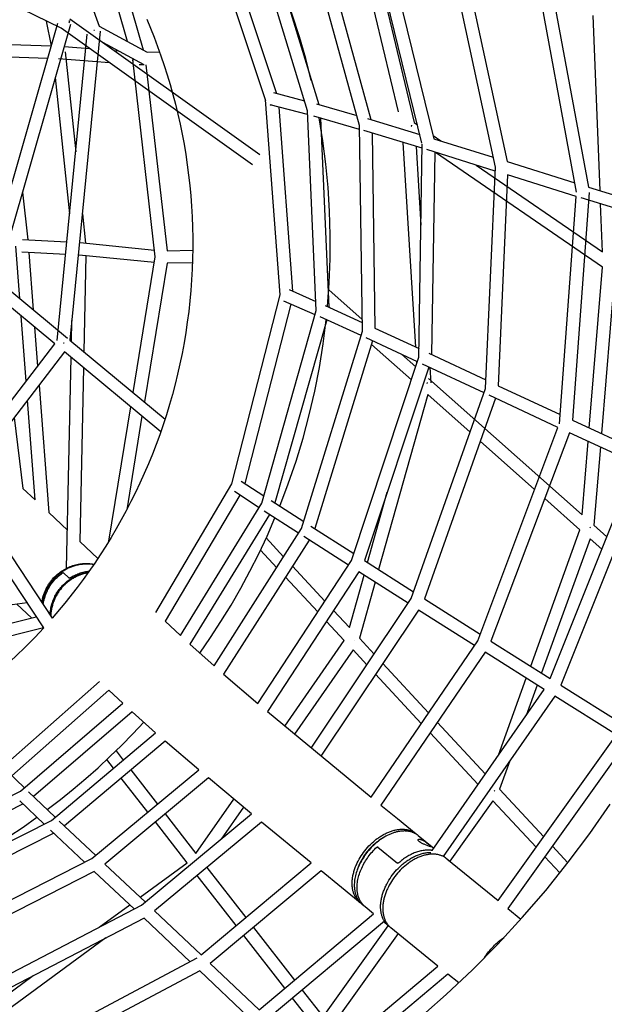
# Model space of a CAD drawing. Units: inches. Extents: x -398 to 785, y -364 to 370.
# Drawn here: x 84 to 121, y -66 to -4 of the extents above; entities that cross this region are included whole.
import ezdxf

# ---------------------------------------------------------------- set-up
doc = ezdxf.new("R2010")
doc.units = ezdxf.units.IN
doc.header["$MEASUREMENT"] = 0
doc.layers.add('Make2D$Visible$Curves', color=7, linetype='Continuous', true_color=0x000000)

msp = doc.modelspace()

# ---------------------------------------------------------------- linework, layer by layer
at = {"layer": 'Make2D$Visible$Curves', "lineweight": -3}
for points in [[(82.4229, 12.8966), (88.8809, -4.8813)], [(90.6675, -5.8449), (87.6821, 4.5877)], [(107.6591, -10.2449), (104.2935, 3.8127)], [(105.2166, 3.337), (108.6277, -10.9105)], [(99.3333, -9.5476), (95.3977, 2.2331)], [(96.3366, 1.9066), (100.0123, -9.0963)], [(101.9427, -10.1793), (98.2449, 1.939)], [(99.1686, 1.6084), (102.6475, -9.7925)], [(105.2074, -11.1018), (101.7391, 1.4925)], [(102.6517, 1.1428), (105.9219, -10.7322)], [(109.1189, -12.2029), (105.9124, 0.8637)], [(106.8121, 0.4995), (109.8613, -11.9263)], [(113.7231, -13.7036), (110.7582, 0.0602)], [(111.5208, 0.2571), (114.4548, -13.3634)], [(86.5127, -5.0123), (76.7113, -0.2246)], [(89.8226, -0.0319), (91.6354, -6.3669)], [(118.8096, -15.285), (116.1418, -0.8514)], [(117.0114, -1.2265), (119.5492, -14.9569)], [(102.1846, -8.2755), (101.8346, -6.8974), (101.4434, -5.5403), (101.0123, -4.206), (100.5431, -2.896)], [(120.282, -15.1811), (119.8587, -4.208)], [(78.6754, -31.2498), (86.3007, -4.6892)], [(87.093, -4.7816), (79.3077, -31.8992)], [(85.8906, -6.1176), (85.5831, -4.5582)], [(91.8663, -4.4306), (92.3328, -5.5728), (92.7633, -6.7412), (92.9645, -7.3348), (93.156, -7.9344), (93.3376, -8.5396), (93.5091, -9.1504), (93.6703, -9.7664), (93.821, -10.3874), (93.961, -11.0132), (94.0902, -11.6435), (94.2083, -12.278), (94.3153, -12.9164), (94.4109, -13.5585), (94.495, -14.2039), (94.5675, -14.8523), (94.6282, -15.5034), (94.6771, -16.157), (94.7141, -16.8126), (94.739, -17.4701), (94.7518, -18.1289), (94.7524, -18.7889), (94.7408, -19.4496), (94.7169, -20.1107), (94.6808, -20.7719), (94.6323, -21.4329), (94.5715, -22.0933), (94.4985, -22.7527), (94.4131, -23.4108), (94.3156, -24.0673), (94.2058, -24.7219), (94.0839, -25.3741), (93.95, -26.0237), (93.8041, -26.6702), (93.6464, -27.3135), (93.4769, -27.9532), (93.2957, -28.5889), (93.1031, -29.2204), (92.8992, -29.8472), (92.684, -30.4692), (92.4579, -31.0861), (92.2209, -31.6975), (91.9732, -32.3031), (91.7151, -32.9027), (91.4467, -33.4961), (91.1682, -34.083), (90.88, -34.663), (90.5821, -35.2361), (90.2749, -35.802), (89.9586, -36.3604), (89.6335, -36.9112), (89.2997, -37.4541), (88.9575, -37.989), (88.6073, -38.5157), (88.2492, -39.0341), (87.8836, -39.5439), (87.5107, -40.0451), (86.7442, -41.021), (85.9519, -41.9609)], [(87.0186, -4.5595), (87.0179, -4.567), (87.017, -4.5745), (87.016, -4.582), (87.0148, -4.5895), (87.0135, -4.597), (87.0121, -4.6046), (87.0089, -4.6195), (87.0051, -4.6344), (87.0009, -4.6491), (86.9963, -4.6636), (86.9913, -4.6779)], [(87.0199, -4.5238), (87.0199, -4.5326), (87.0197, -4.5415), (87.0192, -4.5505), (87.0186, -4.5595)], [(87.0186, -4.5595), (87.0231, -4.5578)], [(87.0231, -4.5578), (87.0226, -4.5493), (87.0219, -4.5408), (87.021, -4.5323), (87.0199, -4.5238)], [(87.0412, -4.4226), (98.9482, -12.919)], [(88.8809, -4.8813), (91.8919, -6.5053)], [(86.2646, -24.5693), (88.1451, -5.3786)], [(98.4911, -13.5596), (86.5127, -5.0123)], [(88.9539, -5.1949), (87.0572, -24.5499)], [(88.5943, -5.1597), (88.5622, -5.1565)], [(88.5957, -5.1571), (88.5943, -5.1597)], [(88.5943, -5.1597), (88.5957, -5.1571)], [(88.6041, -5.1413), (88.5957, -5.1571)], [(88.5957, -5.1571), (88.6041, -5.1413)], [(82.6924, -6.0151), (85.8901, -6.1153)], [(86.6995, -6.152), (86.7002, -6.1551)], [(86.7002, -6.1551), (88.2894, -6.2801)], [(91.7071, -7.2997), (89.1113, -5.8997)], [(86.7632, -6.4828), (87.4232, -12.7457)], [(89.812, -6.3998), (90.077, -6.4206)], [(91.8919, -6.5053), (92.6697, -6.4762)], [(85.6672, -6.8957), (82.6779, -6.802)], [(89.5327, -7.1672), (86.341, -6.9163)], [(92.4079, -19.3332), (90.9929, -6.9627)], [(91.0464, -7.0131), (91.0446, -7.0037), (91.043, -6.9943), (91.0417, -6.985), (91.0405, -6.9757), (91.0396, -6.9664), (91.0388, -6.9572), (91.0383, -6.948), (91.0379, -6.9388)], [(91.0504, -6.9455), (91.0509, -6.952)], [(91.1296, -6.9883), (91.1296, -6.9883)], [(91.7071, -7.2997), (91.3985, -7.3112)], [(91.5846, -7.2337), (91.5846, -7.2337)], [(91.8231, -7.2954), (93.1554, -18.9427)], [(87.0419, -16.6369), (86.1417, -8.095)], [(99.8064, -9.0423), (101.7515, -9.5526)], [(100.2329, -21.7037), (99.3178, -9.5012)], [(99.6123, -9.805), (99.623, -9.8074), (99.6338, -9.8095), (99.6447, -9.8113), (99.6556, -9.8127), (99.6666, -9.8138), (99.6776, -9.8145), (99.6886, -9.8149), (99.6997, -9.8149)], [(101.9534, -10.4191), (99.6132, -9.8053)], [(102.5081, -9.7527), (105.0348, -10.475)], [(100.1402, -9.9435), (101.0049, -21.4736)], [(102.4976, -22.6895), (101.9427, -10.1793)], [(105.2108, -11.3439), (102.3363, -10.5221)], [(103.2022, -22.4435), (103.3105, -20.9493), (103.3682, -19.4547), (103.3755, -17.9622), (103.3326, -16.4744), (103.2403, -14.9937), (103.099, -13.5226), (102.9097, -12.0634), (102.6734, -10.6185)], [(102.751, -10.6406), (103.2759, -22.4771)], [(105.3874, -23.9919), (105.2074, -11.1018)], [(105.7141, -10.6693), (108.9854, -11.6591)], [(108.4504, -11.1521), (108.4597, -11.1352), (108.4686, -11.1181), (108.4772, -11.1007), (108.4853, -11.0833)], [(108.6277, -10.9105), (108.837, -11.0543)], [(109.1339, -12.5263), (105.4862, -11.4226)], [(106.0011, -11.5784), (106.1718, -23.7956)], [(108.7438, -24.9885), (107.9491, -12.1678)], [(108.9291, -25.6236), (109.1378, -12.2801)], [(109.8117, -11.7242), (110.3102, -12.0667)], [(109.8613, -11.9263), (113.5916, -13.0932)], [(108.7526, -12.4109), (109.0586, -17.3464)], [(113.7119, -13.9555), (109.4163, -12.6117)], [(109.9173, -12.7684), (109.7191, -25.4419)], [(120.4426, -19.9846), (109.9621, -12.7824)], [(114.4548, -13.3634), (118.7001, -14.6926)], [(112.5129, -13.5804), (120.4302, -19.0212)], [(113.1075, -27.5709), (113.7231, -13.7036)], [(114.4889, -14.1987), (113.9028, -27.4016)], [(118.7904, -15.5456), (114.4889, -14.1987)], [(84.0767, -15.2878), (84.412, -18.2633)], [(119.5982, -15.2921), (118.551, -29.5678)], [(119.5492, -14.9569), (124.7301, -16.5423)], [(117.7461, -29.7826), (118.7904, -15.5456)], [(124.414, -17.2686), (119.0906, -15.6396)], [(120.4302, -19.0212), (120.3142, -16.014)], [(77.2934, -16.4525), (86.8964, -24.4165)], [(87.8329, -16.634), (88.0257, -18.4635)], [(84.0784, -18.2463), (86.8702, -18.3882)], [(87.657, -18.4296), (87.6659, -18.4294), (87.6748, -18.4294)], [(87.7075, -18.4313), (92.3586, -18.9021)], [(83.9156, -21.9444), (83.6661, -18.6692)], [(86.7934, -19.1724), (84.0492, -19.0328)], [(84.4847, -19.055), (84.7581, -22.6431)], [(93.1554, -18.9427), (94.7512, -18.913)], [(87.5809, -19.2056), (87.5867, -19.2071), (87.5924, -19.2085)], [(87.5924, -19.2085), (87.5809, -19.2058)], [(92.3492, -19.6922), (87.6381, -19.2153)], [(88.0522, -19.2572), (87.9238, -25.2683)], [(91.0169, -27.8326), (92.4079, -19.3332)], [(93.1405, -19.7301), (91.719, -28.4147)], [(94.7332, -19.7005), (93.1405, -19.7301)], [(119.6074, -30.0529), (120.4426, -19.9846)], [(121.1897, -20.4981), (120.3681, -30.4022)], [(100.7888, -21.3784), (102.4723, -22.12)], [(103.2835, -21.3946), (105.3771, -23.2537)], [(86.1026, -24.7807), (82.2651, -21.5981)], [(97.2078, -33.555), (100.2329, -21.7037)], [(102.4218, -22.9577), (100.4716, -22.0987)], [(100.8966, -22.2859), (98.0263, -33.5304)], [(99.0853, -34.7613), (102.4976, -22.6895)], [(103.0564, -22.3773), (105.3796, -23.4334)], [(103.3606, -22.5156), (103.2742, -22.4389)], [(84.3099, -27.1209), (83.9987, -23.0358)], [(87.1504, -24.6271), (87.1784, -23.3132)], [(103.1476, -23.2832), (99.9069, -34.7481)], [(100.2115, -34.9445), (100.7437, -33.5454), (101.2298, -32.1244), (101.6687, -30.6837), (102.0592, -29.2257), (102.4003, -27.7529), (102.6912, -26.2677), (102.9314, -24.7729), (103.1203, -23.2708)], [(105.3037, -24.2634), (102.7328, -23.0947)], [(84.8412, -23.7345), (85.0278, -26.1838)], [(101.573, -36.3561), (105.3874, -23.9919)], [(106.1718, -23.7956), (108.9377, -25.0784)], [(87.0572, -24.5499), (93.0168, -29.4906)], [(106.0249, -24.595), (102.3975, -36.3531)], [(108.8374, -25.8995), (105.6175, -24.4061)], [(79.9289, -32.8399), (86.1026, -24.7807)], [(86.7089, -25.2834), (80.3879, -33.5349)], [(86.6452, -24.7194), (86.6762, -24.7225)], [(86.6657, -24.7351), (86.6452, -24.7194)], [(86.6782, -24.72), (86.6657, -24.7351)], [(92.7475, -30.2897), (86.7089, -25.2834)], [(108.4578, -27.0419), (105.9556, -24.8199)], [(86.847, -38.8324), (87.1289, -25.6316)], [(104.6983, -38.3535), (108.9291, -25.6236)], [(107.8308, -25.4326), (108.7279, -26.2292)], [(108.8061, -25.9939), (108.7991, -25.8817)], [(109.5556, -25.3653), (113.1311, -27.0405)], [(87.9024, -26.2728), (87.6699, -37.1606)], [(109.5555, -26.2344), (105.5256, -38.3594)], [(113.0079, -27.8519), (109.1561, -26.0472)], [(109.6111, -26.2604), (109.6706, -27.2195)], [(109.5391, -26.9496), (119.1564, -35.4898)], [(85.1174, -27.3609), (85.7258, -35.3474)], [(108.4418, -40.7365), (113.1075, -27.5709)], [(109.4369, -27.2528), (109.4415, -27.2467)], [(109.4415, -27.2467), (109.457, -27.225), (109.4719, -27.2029)], [(113.9028, -27.4016), (117.7878, -29.2136)], [(84.8762, -34.5549), (84.3996, -28.298)], [(109.4866, -27.9554), (106.4051, -38.9209)], [(113.7243, -28.1867), (109.2719, -40.7501)], [(112.1371, -30.3091), (109.4866, -27.9554)], [(117.6419, -30.0139), (113.3317, -28.0036)], [(89.4932, -37.142), (90.8695, -28.7327)], [(83.5563, -29.3988), (84.1098, -33.8401)], [(91.5717, -29.3149), (90.6117, -35.1803)], [(118.551, -29.5678), (122.711, -31.478)], [(112.6127, -43.3769), (117.6419, -30.0139)], [(118.3581, -30.3452), (113.4457, -43.3979)], [(122.5415, -32.2662), (118.3581, -30.3452)], [(116.1797, -33.899), (112.7722, -30.8731)], [(119.1564, -35.4898), (119.5382, -30.8871)], [(120.2989, -31.2364), (119.8919, -36.1429)], [(79.3077, -31.8992), (85.9519, -41.9609)], [(85.4097, -42.568), (78.722, -32.4403)], [(117.1541, -45.7359), (122.5415, -32.2662)], [(123.2583, -32.5932), (117.8313, -46.162)], [(84.1098, -33.8401), (84.8762, -34.5549)], [(92.4421, -41.6118), (97.2078, -33.555)], [(97.7891, -33.3767), (99.2155, -34.3009)], [(97.7051, -34.26), (93.0314, -42.1614)], [(98.9122, -35.0422), (97.3612, -34.0371)], [(105.712, -38.4784), (106.9485, -34.0783)], [(119.0227, -36.4236), (116.81, -34.4587)], [(93.98, -43.0461), (99.0853, -34.7613)], [(99.663, -34.5909), (101.7103, -35.9108)], [(85.7258, -35.3474), (86.8981, -36.4407)], [(99.5734, -35.4695), (94.5671, -43.5936)], [(95.1883, -44.1596), (95.8658, -43.1785), (96.5205, -42.1733), (97.1513, -41.1449), (97.757, -40.0941), (98.3365, -39.0217), (98.8888, -37.9287), (99.4128, -36.8161), (99.9076, -35.685)], [(101.3911, -36.6414), (99.2358, -35.2518)], [(96.0901, -44.9574), (101.573, -36.3561)], [(102.1458, -36.1916), (104.8419, -37.9215)], [(119.6772, -36.2663), (119.6624, -36.288), (119.6471, -36.3093)], [(119.8919, -36.1429), (120.7029, -36.8631)], [(99.3571, -36.9382), (100.4511, -38.116)], [(104.5088, -38.6429), (101.7208, -36.854)], [(115.9339, -44.9666), (119.0227, -36.4236)], [(119.6562, -36.9861), (116.6154, -45.3962)], [(120.3923, -37.6398), (119.6562, -36.9861)], [(87.6699, -37.1606), (88.8056, -38.22)], [(102.053, -37.0671), (96.6906, -45.4794)], [(100.0139, -38.8018), (98.9965, -37.7064)], [(86.0352, -39.4395), (86.0896, -39.3828), (86.1461, -39.3269), (86.2049, -39.2721), (86.2658, -39.2183), (86.3289, -39.1658), (86.394, -39.1147), (86.4612, -39.065), (86.5305, -39.0169), (86.6017, -38.9705), (86.6749, -38.9259), (86.7499, -38.8833), (86.8267, -38.8427), (86.9052, -38.8042), (86.9853, -38.7679), (87.0669, -38.734), (87.1499, -38.7026), (87.2342, -38.6736), (87.3197, -38.6473), (87.4062, -38.6236), (87.4937, -38.6027), (87.582, -38.5846), (87.6709, -38.5694), (87.7603, -38.557), (87.8501, -38.5476), (87.9402, -38.5411), (88.0303, -38.5376), (88.1203, -38.5371), (88.2102, -38.5396), (88.2997, -38.545), (88.3887, -38.5533), (88.477, -38.5645), (88.5646, -38.5786)], [(88.5454, -38.6068), (88.4799, -38.5975), (88.4142, -38.5898), (88.3482, -38.5838), (88.282, -38.5793), (88.2157, -38.5765), (88.1493, -38.5752), (88.0829, -38.5756), (88.0166, -38.5776), (87.9503, -38.5812), (87.8843, -38.5864), (87.8184, -38.5932), (87.7529, -38.6015), (87.6876, -38.6114), (87.6228, -38.6228), (87.5584, -38.6357), (87.4945, -38.6501), (87.4311, -38.666), (87.3684, -38.6832), (87.3062, -38.7019), (87.2448, -38.7219), (87.184, -38.7432), (87.1241, -38.7658), (87.0649, -38.7897), (87.0066, -38.8147), (86.9492, -38.8409), (86.8927, -38.8683), (86.8371, -38.8967), (86.7824, -38.9261), (86.7288, -38.9566), (86.6762, -38.9879), (86.6246, -39.0202), (86.5741, -39.0534)], [(98.8349, -47.3078), (104.6983, -38.3535)], [(101.0045, -38.7119), (103.0333, -40.8962)], [(105.5256, -38.3594), (108.5908, -40.3162)], [(85.299, -40.9721), (85.3076, -40.9159), (85.3173, -40.8599), (85.3282, -40.8043), (85.3402, -40.749), (85.3532, -40.694), (85.3674, -40.6394), (85.3826, -40.5853), (85.3988, -40.5316), (85.416, -40.4784), (85.4342, -40.4257), (85.4534, -40.3735), (85.4736, -40.322), (85.4946, -40.271), (85.5166, -40.2206), (85.5395, -40.1709), (85.5632, -40.1218), (85.5877, -40.0734), (85.613, -40.0257), (85.6391, -39.9787), (85.6659, -39.9325), (85.6934, -39.887), (85.7216, -39.8423), (85.7505, -39.7984), (85.78, -39.7552), (85.8101, -39.7129), (85.8408, -39.6713), (85.872, -39.6306), (85.9037, -39.5907), (85.9359, -39.5516), (85.9686, -39.5134), (86.0352, -39.4395)], [(86.5741, -39.0534), (86.516, -39.0934), (86.4585, -39.1352), (86.4016, -39.1787), (86.3455, -39.224), (86.2901, -39.2709), (86.2356, -39.3196), (86.182, -39.37), (86.1295, -39.422), (86.078, -39.4756), (86.0277, -39.5309), (85.9787, -39.5877), (85.931, -39.646), (85.8846, -39.7057), (85.8397, -39.7669), (85.7963, -39.8294), (85.7545, -39.8932), (85.7143, -39.9582), (85.6758, -40.0244), (85.6391, -40.0917), (85.6041, -40.16), (85.571, -40.2292), (85.5398, -40.2994), (85.5105, -40.3703), (85.4832, -40.4419), (85.4578, -40.5141), (85.4344, -40.5869), (85.4131, -40.6601), (85.3938, -40.7337), (85.3766, -40.8076), (85.3614, -40.8816), (85.3483, -40.9558), (85.3372, -41.03)], [(85.3869, -41.1053), (85.3971, -41.0321), (85.4093, -40.9589), (85.4235, -40.8858), (85.4397, -40.8129), (85.4579, -40.7402), (85.4781, -40.6678), (85.5002, -40.5959), (85.5243, -40.5245), (85.5504, -40.4536), (85.5783, -40.3834), (85.6081, -40.3139), (85.6398, -40.2453), (85.6733, -40.1775), (85.7085, -40.1107), (85.7454, -40.0449), (85.784, -39.9803), (85.8243, -39.9167), (85.866, -39.8545), (85.9093, -39.7935), (85.954, -39.7338), (86.0001, -39.6755), (86.0475, -39.6187), (86.0961, -39.5633), (86.1459, -39.5095), (86.1968, -39.4572), (86.2487, -39.4065), (86.3016, -39.3574), (86.3553, -39.3099), (86.4099, -39.2641), (86.4652, -39.22), (86.5212, -39.1775), (86.5777, -39.1368)], [(88.1875, -39.1215), (88.1286, -39.1327), (88.07, -39.1451), (88.0118, -39.1588), (87.9539, -39.1737), (87.8965, -39.1898), (87.8396, -39.2071), (87.7831, -39.2256), (87.7272, -39.2452), (87.6719, -39.2659), (87.6172, -39.2877), (87.5631, -39.3106), (87.5097, -39.3345), (87.457, -39.3594), (87.405, -39.3853), (87.3538, -39.4121), (87.3033, -39.4398), (87.2537, -39.4685), (87.2048, -39.4979), (87.1568, -39.5282), (87.1097, -39.5593), (87.0634, -39.5911), (87.0181, -39.6237), (86.9736, -39.6569), (86.9301, -39.6908), (86.8874, -39.7253), (86.8458, -39.7603), (86.805, -39.7959), (86.7652, -39.832), (86.7264, -39.8686), (86.6885, -39.9057), (86.6516, -39.9431), (86.6157, -39.981), (86.5767, -40.0236), (86.5383, -40.0673), (86.5005, -40.1122), (86.4634, -40.1583), (86.4269, -40.2054), (86.3911, -40.2537), (86.3561, -40.303), (86.322, -40.3535), (86.2887, -40.405), (86.2563, -40.4575), (86.2248, -40.5111), (86.1943, -40.5657), (86.1649, -40.6212), (86.1366, -40.6777), (86.1094, -40.7352), (86.0833, -40.7935), (86.0585, -40.8526), (86.0349, -40.9126), (86.0126, -40.9733), (85.9916, -41.0347), (85.972, -41.0969), (85.9537, -41.1596), (85.9369, -41.223), (85.9215, -41.2869), (85.9076, -41.3513), (85.8952, -41.4162), (85.8843, -41.4814), (85.875, -41.547), (85.8672, -41.6129), (85.861, -41.6789), (85.8563, -41.7452), (85.8533, -41.8115)], [(86.5777, -39.1368), (86.5825, -39.1336), (86.5874, -39.1304), (86.5924, -39.1273), (86.5974, -39.1244), (86.6018, -39.122), (86.6062, -39.1198)], [(86.6062, -39.1198), (86.6087, -39.1186), (86.6111, -39.1175), (86.6135, -39.1165), (86.6157, -39.1156), (86.6177, -39.1148), (86.6196, -39.1141), (86.6215, -39.1135), (86.6234, -39.113), (86.6251, -39.1125), (86.6268, -39.1121), (86.6276, -39.1119), (86.6284, -39.1118), (86.6292, -39.1116), (86.6299, -39.1115), (86.6306, -39.1115), (86.6313, -39.1114), (86.6319, -39.1114), (86.6326, -39.1113), (86.6329, -39.1113), (86.6332, -39.1114), (86.6334, -39.1114), (86.6337, -39.1114), (86.634, -39.1114), (86.6343, -39.1114), (86.6345, -39.1115), (86.6348, -39.1115), (86.635, -39.1115), (86.6352, -39.1116), (86.6355, -39.1116), (86.6357, -39.1117), (86.6359, -39.1118), (86.6361, -39.1118), (86.6363, -39.1119), (86.6364, -39.1119), (86.6365, -39.112), (86.6366, -39.112), (86.6367, -39.1121), (86.6368, -39.1121), (86.6369, -39.1122), (86.6369, -39.1122), (86.637, -39.1122), (86.6371, -39.1123), (86.6372, -39.1123), (86.6373, -39.1124), (86.6373, -39.1124), (86.6374, -39.1125), (86.6375, -39.1126), (86.6376, -39.1126), (86.6376, -39.1127), (86.6377, -39.1127), (86.6377, -39.1128)], [(86.6377, -39.1128), (87.009, -39.459)], [(87.0439, -39.4507), (87.0405, -39.4523), (87.0372, -39.4538), (87.0341, -39.4551), (87.0311, -39.4563), (87.0291, -39.4571), (87.0271, -39.4577), (87.0252, -39.4584), (87.0234, -39.4589), (87.0216, -39.4594), (87.0199, -39.4598), (87.0191, -39.4599), (87.0183, -39.4601), (87.0176, -39.4602), (87.0169, -39.4603), (87.0161, -39.4604), (87.0155, -39.4604), (87.0148, -39.4605), (87.0142, -39.4605), (87.0139, -39.4605), (87.0136, -39.4605), (87.0133, -39.4605), (87.013, -39.4604), (87.0128, -39.4604), (87.0125, -39.4604), (87.0122, -39.4604), (87.012, -39.4603), (87.0117, -39.4603), (87.0115, -39.4602), (87.0113, -39.4602), (87.0111, -39.4601), (87.0108, -39.4601), (87.0106, -39.46), (87.0104, -39.4599), (87.0103, -39.4599), (87.0102, -39.4598), (87.0102, -39.4598), (87.0101, -39.4598), (87.01, -39.4597), (87.0099, -39.4597), (87.0098, -39.4596), (87.0097, -39.4596), (87.0096, -39.4595), (87.0096, -39.4595), (87.0095, -39.4594), (87.0094, -39.4594), (87.0093, -39.4593), (87.0093, -39.4593), (87.0092, -39.4592), (87.0091, -39.4592), (87.0091, -39.4591), (87.009, -39.459)], [(87.0697, -39.4361), (87.0648, -39.4391), (87.0598, -39.4421), (87.0547, -39.445), (87.0496, -39.4478), (87.0439, -39.4507)], [(87.0697, -39.4361), (87.1344, -39.3958), (87.2008, -39.3569), (87.2688, -39.3196), (87.3383, -39.2838), (87.4093, -39.2497), (87.4817, -39.2174), (87.5554, -39.187), (87.6305, -39.1585), (87.7067, -39.132), (87.7841, -39.1076), (87.8626, -39.0853), (87.942, -39.0652), (88.0223, -39.0475), (88.1033, -39.0321), (88.1851, -39.019), (88.2673, -39.0084)], [(87.0727, -39.5185), (87.1351, -39.4777), (87.1991, -39.4383), (87.2646, -39.4004), (87.3315, -39.364), (87.3998, -39.3291), (87.4694, -39.296), (87.5403, -39.2646), (87.6124, -39.2349), (87.6856, -39.2072), (87.7599, -39.1814), (87.8352, -39.1577), (87.9114, -39.1359), (87.9884, -39.1163), (88.0662, -39.0989), (88.1445, -39.0837), (88.2235, -39.0707)], [(87.6257, -39.2297), (87.6245, -39.2847)], [(105.1717, -39.0671), (99.4415, -47.8181)], [(102.5892, -41.5745), (100.5674, -39.3977)], [(104.5682, -42.5488), (105.4895, -39.2701)], [(108.2457, -41.0297), (105.1717, -39.0671)], [(85.8132, -41.7508), (85.8181, -41.6654), (85.8257, -41.5799), (85.8359, -41.4945), (85.8488, -41.4092), (85.8644, -41.3243), (85.8826, -41.2397), (85.9035, -41.1558), (85.9269, -41.0725), (85.9528, -40.99), (85.9813, -40.9084), (86.0121, -40.8278), (86.0454, -40.7484), (86.0809, -40.6702), (86.1187, -40.5933), (86.1586, -40.5179), (86.2006, -40.4441), (86.2445, -40.3718), (86.2904, -40.3012), (86.338, -40.2324), (86.3873, -40.1654), (86.4382, -40.1003), (86.4905, -40.0372), (86.5443, -39.976), (86.5993, -39.9168), (86.6554, -39.8597), (86.7127, -39.8046), (86.7709, -39.7517), (86.8299, -39.7008), (86.8897, -39.6521), (86.9502, -39.6054), (87.0112, -39.5609), (87.0727, -39.5185)], [(86.6108, -39.9049), (86.7016, -39.8928)], [(86.8268, -39.7767), (86.8284, -39.7021)], [(86.9357, -39.6863), (86.9054, -39.6397)], [(86.9559, -39.6011), (86.9861, -39.6474)], [(106.1827, -39.7126), (105.1958, -43.2245)], [(84.372, -40.9966), (76.5199, -42.041)], [(84.6459, -41.9473), (83.7196, -41.0834)], [(86.0948, -40.7674), (86.0337, -40.7756)], [(102.1802, -50.0985), (108.4418, -40.7365)], [(109.2719, -40.7501), (112.7665, -42.9681)], [(77.7829, -43.6692), (84.9495, -41.8711)], [(85.819, -41.653), (85.8643, -41.6416)], [(108.9098, -41.4524), (102.7902, -50.6022)], [(103.585, -41.4902), (104.5682, -42.5488)], [(112.41, -43.6739), (108.9098, -41.4524)], [(93.0314, -42.1614), (93.98, -43.0461)], [(104.2529, -43.3658), (103.1409, -42.1685)], [(85.4092, -42.5672), (78.3098, -44.3484)], [(85.4097, -42.568), (84.8474, -43.1692), (84.2675, -43.7612), (83.6701, -44.3432), (83.0554, -44.9147), (82.4236, -45.4748), (81.7751, -46.0228), (81.1101, -46.5581), (80.4289, -47.08)], [(85.3644, -42.6175), (85.3314, -42.5867)], [(94.5671, -43.5936), (96.0901, -44.9574)], [(100.5191, -48.7196), (104.2529, -43.3658)], [(104.8896, -43.331), (104.8896, -43.331)], [(105.1958, -43.2245), (106.1155, -44.2147)], [(105.9277, -53.1754), (112.6127, -43.3769)], [(113.4457, -43.3979), (117.1541, -45.7359)], [(104.8009, -43.9558), (101.1262, -49.2249)], [(105.6658, -44.887), (104.8009, -43.9558)], [(113.0755, -44.0949), (106.5398, -53.6746)], [(116.7854, -46.4337), (113.0755, -44.0949)], [(106.6659, -44.8073), (109.5317, -47.8928)], [(96.6906, -45.4794), (98.8349, -47.3078)], [(109.0769, -48.5595), (106.2163, -45.4796)], [(82.5996, -51.4901), (88.9184, -45.9323)], [(113.9168, -50.5453), (115.6599, -45.7242)], [(116.3414, -46.1538), (115.6539, -48.0556)], [(117.8313, -46.162), (121.6964, -48.5877)], [(89.4967, -46.4718), (83.4051, -51.8297)], [(90.3814, -47.2969), (89.4967, -46.4718)], [(109.7524, -56.5142), (116.7854, -46.4337)], [(117.4523, -46.8533), (110.4496, -56.8903)], [(121.3149, -49.2775), (117.4523, -46.8533)], [(83.9656, -52.7931), (90.3814, -47.2969)], [(90.9616, -47.8362), (84.7729, -53.1379)], [(92.4268, -49.144), (90.9616, -47.8362)], [(99.4415, -47.8181), (105.9277, -53.1754)], [(85.6343, -53.9573), (86.4598, -53.3236), (87.2662, -52.674), (88.053, -52.0093), (88.82, -51.3304), (89.5667, -50.638), (90.293, -49.9329), (90.9986, -49.216), (91.6833, -48.4881)], [(110.081, -48.4842), (113.0926, -51.7267)], [(85.9, -54.6301), (92.4268, -49.144)], [(112.6319, -52.387), (109.6261, -49.1509)], [(113.8968, -59.654), (121.3149, -49.2775)], [(93.028, -49.6667), (86.7095, -54.9778)], [(95.1253, -51.4564), (93.028, -49.6667)], [(121.9828, -49.6965), (114.5087, -60.1513)], [(89.9445, -50.2752), (90.3943, -50.8524)], [(89.7914, -51.3592), (89.3723, -50.8213)], [(114.6216, -50.9105), (113.9808, -52.6829)], [(83.0963, -51.5338), (84.2007, -52.5918)], [(88.4345, -57.0229), (95.1253, -51.4564)], [(90.8783, -51.4737), (92.5405, -53.6069)], [(95.7368, -51.9714), (89.246, -57.3715)], [(91.9352, -54.1105), (90.2755, -51.9804)], [(98.4414, -54.2254), (95.7368, -51.9714)], [(73.953, -57.8863), (83.9656, -52.7931)], [(84.4572, -52.8375), (86.1345, -54.4331)], [(113.6451, -52.7921), (113.6777, -52.758)], [(113.9808, -52.6829), (116.7494, -55.6638)], [(84.1163, -53.5995), (74.7266, -58.3757)], [(85.4427, -54.8612), (83.9147, -53.4077)], [(94.9521, -56.702), (97.3252, -53.2992)], [(109.3678, -66.6698), (110.6344, -65.5445), (112.2826, -63.989), (113.8763, -62.378), (115.4066, -60.7213), (116.8787, -59.0139), (118.2915, -57.2575), (119.6435, -55.4535), (120.9207, -53.6225)], [(113.5691, -53.3961), (110.8619, -57.1878)], [(116.2822, -56.3173), (113.5691, -53.3961)], [(91.5493, -59.9514), (98.4414, -54.2254)], [(93.0244, -54.228), (94.9521, -56.702)], [(97.9327, -53.8039), (96.5331, -55.8109)], [(106.5398, -53.6746), (107.5811, -54.5218)], [(75.7258, -59.7708), (85.9, -54.6301)], [(77.4993, -58.7894), (78.4914, -58.3207), (79.469, -57.8288), (80.4315, -57.3145), (81.3779, -56.7784), (82.3076, -56.2212), (83.22, -55.6437), (84.1144, -55.0466), (84.9902, -54.4308)], [(86.3895, -54.6757), (88.6688, -56.828)], [(99.0588, -54.7356), (92.3615, -60.2998)], [(94.4101, -57.2869), (92.4191, -54.7316)], [(102.1725, -57.2912), (99.0588, -54.7356)], [(107.5811, -54.5218), (108.7518, -55.4731)], [(86.049, -55.4366), (76.4995, -60.2616)], [(87.9759, -57.2561), (85.8481, -55.2469)], [(105.5304, -56.5425), (105.6158, -56.4367), (105.7054, -56.3329), (105.7988, -56.2315), (105.8958, -56.133), (105.9961, -56.0377), (106.0992, -55.9461), (106.205, -55.8586), (106.2587, -55.8165), (106.3129, -55.7755), (106.3675, -55.7357), (106.4226, -55.6972), (106.4779, -55.6599), (106.5336, -55.6239), (106.5894, -55.5892), (106.6455, -55.5559), (106.7016, -55.524), (106.7578, -55.4935), (106.8141, -55.4644), (106.8702, -55.4367), (106.9263, -55.4105), (106.9823, -55.3857), (107.038, -55.3624), (107.0935, -55.3406), (107.1486, -55.3203), (107.2035, -55.3014), (107.2582, -55.2839), (107.313, -55.2677), (107.3679, -55.2529), (107.4227, -55.2395), (107.4775, -55.2275), (107.5322, -55.217), (107.5867, -55.2079), (107.6411, -55.2003), (107.6951, -55.1942), (107.7488, -55.1897), (107.8022, -55.1866), (107.8551, -55.1852), (107.9076, -55.1853), (107.9595, -55.187), (108.0109, -55.1902), (108.0616, -55.195), (108.1116, -55.2014), (108.1609, -55.2093), (108.2094, -55.2188), (108.2571, -55.2298), (108.3039, -55.2423), (108.327, -55.2491), (108.3498, -55.2563), (108.3724, -55.2639), (108.3948, -55.2718), (108.4169, -55.2801), (108.4388, -55.2888), (108.4604, -55.2978), (108.4818, -55.3071), (108.5029, -55.3169), (108.5237, -55.3269), (108.5443, -55.3373), (108.5646, -55.3481), (108.5846, -55.3592), (108.6043, -55.3706), (108.6238, -55.3823), (108.6429, -55.3943), (108.6618, -55.4067), (108.6804, -55.4194), (108.6987, -55.4324), (108.7167, -55.4457), (108.7344, -55.4592), (108.7518, -55.4731)], [(108.8873, -55.5832), (108.8593, -55.5612), (108.8305, -55.5398), (108.8008, -55.5192), (108.7703, -55.4993), (108.739, -55.4802), (108.7068, -55.4618), (108.6738, -55.4443), (108.6399, -55.4277), (108.6053, -55.4119), (108.5699, -55.3971), (108.5336, -55.3831), (108.4966, -55.3701), (108.4589, -55.3581), (108.4204, -55.3471), (108.3812, -55.3371), (108.3412, -55.3281), (108.3006, -55.3202), (108.2593, -55.3133), (108.2173, -55.3075), (108.1748, -55.3028), (108.1316, -55.2992), (108.0879, -55.2967), (108.0436, -55.2954), (107.9988, -55.2952), (107.9535, -55.2962), (107.9078, -55.2983), (107.8616, -55.3015), (107.815, -55.3059), (107.768, -55.3115), (107.7208, -55.3182), (107.6732, -55.3261), (107.6253, -55.3351), (107.5772, -55.3453), (107.529, -55.3566), (107.4805, -55.369), (107.4319, -55.3826), (107.3832, -55.3972), (107.3345, -55.413), (107.2857, -55.4298), (107.237, -55.4477), (107.1883, -55.4666), (107.1397, -55.4865), (107.0911, -55.5075), (107.0428, -55.5294), (106.9466, -55.576), (106.8513, -55.6263), (106.7573, -55.6799), (106.6647, -55.7368), (106.5737, -55.7966), (106.4846, -55.8591), (106.3975, -55.924), (106.3126, -55.9912), (106.23, -56.0603), (106.1499, -56.1311)], [(108.7518, -55.4731), (108.7685, -55.4869), (108.785, -55.5011), (108.8013, -55.5157), (108.8175, -55.5306)], [(106.7089, -55.7092), (106.6332, -55.7533), (106.5587, -55.7996), (106.4856, -55.8478), (106.4139, -55.8979), (106.3439, -55.9495), (106.2755, -56.0026), (106.2088, -56.0569), (106.1439, -56.1125), (106.0598, -56.1885), (105.9762, -56.2689), (105.8934, -56.3535), (105.8118, -56.4423), (105.7317, -56.5352), (105.6535, -56.6318), (105.5776, -56.7321), (105.5044, -56.8358), (105.4342, -56.9425), (105.3675, -57.0519), (105.3045, -57.1636), (105.2745, -57.2203), (105.2456, -57.2773), (105.2178, -57.3347), (105.1911, -57.3925), (105.1656, -57.4505), (105.1413, -57.5087), (105.1182, -57.567), (105.0964, -57.6255), (105.0759, -57.684), (105.0566, -57.7424)], [(108.9635, -55.97), (108.9573, -55.9649), (108.9514, -55.9599), (108.9457, -55.9548), (108.9402, -55.9497), (108.935, -55.9447), (108.93, -55.9396), (108.9252, -55.9346), (108.9207, -55.9297), (108.9165, -55.9248), (108.9125, -55.9199), (108.9088, -55.9151), (108.9054, -55.9103), (108.9022, -55.9056), (108.9007, -55.9033), (108.8993, -55.901), (108.898, -55.8987), (108.8967, -55.8964), (108.8955, -55.8942), (108.8944, -55.8919), (108.8933, -55.8897), (108.8923, -55.8876), (108.8914, -55.8854), (108.8905, -55.8833), (108.8897, -55.8812), (108.889, -55.8791), (108.8884, -55.8771), (108.8878, -55.875), (108.8872, -55.873), (108.8868, -55.8711), (108.8864, -55.8691), (108.886, -55.8672), (108.8858, -55.8653), (108.8856, -55.8634), (108.8854, -55.8616), (108.8853, -55.8598), (108.8853, -55.858), (108.8853, -55.8563), (108.8854, -55.8546), (108.8855, -55.8529), (108.8857, -55.8512), (108.8858, -55.8504), (108.8859, -55.8496), (108.8861, -55.8488), (108.8862, -55.848), (108.8864, -55.8472), (108.8866, -55.8465), (108.8868, -55.8457), (108.887, -55.8449), (108.8872, -55.8442), (108.8874, -55.8435), (108.8877, -55.8427), (108.8879, -55.842), (108.8882, -55.8413), (108.8885, -55.8406), (108.8888, -55.8399), (108.8891, -55.8392), (108.8894, -55.8385), (108.8897, -55.8378), (108.8901, -55.8372), (108.8904, -55.8365), (108.8908, -55.8359), (108.8912, -55.8352), (108.8916, -55.8346), (108.892, -55.834), (108.8924, -55.8333), (108.8928, -55.8327), (108.8933, -55.8321), (108.8938, -55.8315), (108.8942, -55.8309), (108.8947, -55.8303), (108.8952, -55.8297), (108.8957, -55.8291), (108.8963, -55.8285), (108.8968, -55.828), (108.8973, -55.8274), (108.8979, -55.8269), (108.8991, -55.8258)], [(108.8873, -55.5832), (109.8539, -56.3687)], [(108.8991, -55.8258), (108.9002, -55.8248), (108.9013, -55.8239), (108.9025, -55.823), (108.9037, -55.8221), (108.9049, -55.8213), (108.9062, -55.8204), (108.9076, -55.8196), (108.9089, -55.8188), (108.9103, -55.8181), (108.9118, -55.8174), (108.9133, -55.8167), (108.9148, -55.816), (108.9163, -55.8153), (108.9179, -55.8147), (108.9196, -55.8141), (108.9212, -55.8135), (108.9229, -55.813), (108.9247, -55.8124), (108.9265, -55.812), (108.9283, -55.8115), (108.9301, -55.8111), (108.932, -55.8106), (108.9339, -55.8103), (108.9359, -55.8099), (108.9399, -55.8093), (108.9441, -55.8088), (108.9483, -55.8084), (108.9528, -55.8082), (108.9557, -55.8081), (108.9586, -55.808), (108.9647, -55.8081), (108.9709, -55.8084), (108.9773, -55.8088), (108.9839, -55.8095), (108.9907, -55.8104), (108.9977, -55.8114), (109.0048, -55.8126), (109.012, -55.8141), (109.0194, -55.8157), (109.0268, -55.8175), (109.0345, -55.8194), (109.05, -55.8239), (109.0658, -55.829)], [(109.726, -56.2906), (109.7259, -56.2907), (109.7258, -56.2908), (109.7257, -56.2908), (109.7256, -56.2909), (109.7255, -56.291), (109.7254, -56.291), (109.7253, -56.2911), (109.7252, -56.2912), (109.7251, -56.2912), (109.725, -56.2913), (109.7249, -56.2913), (109.7248, -56.2914), (109.7246, -56.2914), (109.7245, -56.2915), (109.7244, -56.2916), (109.7242, -56.2916), (109.724, -56.2917), (109.7237, -56.2918), (109.7234, -56.2919), (109.7231, -56.292), (109.7228, -56.292), (109.7224, -56.2921), (109.7221, -56.2922), (109.7218, -56.2922), (109.7214, -56.2923), (109.721, -56.2923), (109.7206, -56.2923), (109.7202, -56.2924), (109.7194, -56.2924), (109.7185, -56.2924), (109.7176, -56.2924), (109.7166, -56.2924), (109.7156, -56.2924), (109.7145, -56.2923), (109.7123, -56.2921), (109.7098, -56.2917), (109.7072, -56.2913), (109.7043, -56.2908), (109.6981, -56.2896), (109.6912, -56.2879), (109.6818, -56.2855), (109.6714, -56.2825), (109.6479, -56.2754), (109.5926, -56.2571), (109.4364, -56.2012), (109.3446, -56.1661), (109.2517, -56.1282), (109.212, -56.1109), (109.1717, -56.0925), (109.1316, -56.0732), (109.0927, -56.0531), (109.0739, -56.0428), (109.0557, -56.0324), (109.0382, -56.022), (109.0214, -56.0115), (109.0055, -56.001), (108.9905, -55.9906), (108.9765, -55.9802), (108.9635, -55.97)], [(109.0658, -55.829), (109.0811, -55.8345), (109.097, -55.8407), (109.1136, -55.8476), (109.1308, -55.8552), (109.1485, -55.8635), (109.1667, -55.8724), (109.1853, -55.882), (109.2042, -55.8922), (109.2429, -55.9144), (109.2822, -55.9383), (109.3214, -55.9636), (109.3599, -55.9895), (109.4303, -56.0394), (109.4999, -56.0913), (109.619, -56.185)], [(105.2435, -59.7904), (105.2129, -59.7647), (105.1829, -59.7377), (105.1536, -59.7095), (105.1249, -59.68), (105.097, -59.6492), (105.0698, -59.6171), (105.0435, -59.5838), (105.018, -59.5491), (104.9933, -59.5132), (104.9696, -59.476), (104.9469, -59.4376), (104.9252, -59.3978), (104.9045, -59.3569), (104.885, -59.3146), (104.8665, -59.2712), (104.8492, -59.2266), (104.8331, -59.1808), (104.8182, -59.1339), (104.8046, -59.0859), (104.7923, -59.0367), (104.7812, -58.9866), (104.7715, -58.9354), (104.7632, -58.8832), (104.7562, -58.8301), (104.7507, -58.7761), (104.7465, -58.7213), (104.7438, -58.6657), (104.7425, -58.6093), (104.7427, -58.5522), (104.7443, -58.4945), (104.7473, -58.4361), (104.7518, -58.3773), (104.7578, -58.3179), (104.7651, -58.2582), (104.774, -58.1981), (104.7842, -58.1376), (104.7958, -58.077), (104.8088, -58.0161), (104.8232, -57.9551), (104.8389, -57.8941), (104.856, -57.833), (104.8743, -57.772), (104.8939, -57.7111), (104.9147, -57.6503), (104.9368, -57.5898), (104.9599, -57.5295), (104.9843, -57.4696), (105.0097, -57.41), (105.0636, -57.2922), (105.1214, -57.1765), (105.1828, -57.0632), (105.2473, -56.9526), (105.3147, -56.845), (105.3846, -56.7407), (105.4566, -56.6398), (105.5304, -56.5425)], [(106.1499, -56.1311), (106.0788, -56.1971), (106.0084, -56.2658), (105.9387, -56.337), (105.87, -56.4108), (105.8023, -56.4869), (105.736, -56.5653), (105.6711, -56.646), (105.6078, -56.7287), (105.5463, -56.8132), (105.4868, -56.8996), (105.4294, -56.9875), (105.3743, -57.0769), (105.3215, -57.1675), (105.2713, -57.2592), (105.2238, -57.3517), (105.1791, -57.4448), (105.1373, -57.5384), (105.0984, -57.6322), (105.0626, -57.726), (105.0299, -57.8197), (105.0004, -57.9129), (104.9741, -58.0056), (104.9509, -58.0975), (104.931, -58.1884), (104.9144, -58.2782), (104.9009, -58.3666), (104.8905, -58.4536), (104.8833, -58.5389), (104.8791, -58.6224), (104.8782, -58.6635), (104.8779, -58.7041), (104.8784, -58.7442), (104.8796, -58.7837), (104.8815, -58.8227), (104.8841, -58.8612)], [(105.0597, -59.0039), (105.0572, -58.9661), (105.0553, -58.9277), (105.0541, -58.8888), (105.0535, -58.8494), (105.0537, -58.8095), (105.0546, -58.7691), (105.0586, -58.6871), (105.0654, -58.6033), (105.0753, -58.518), (105.0882, -58.4312), (105.1042, -58.3432), (105.1233, -58.254), (105.1455, -58.1639), (105.1708, -58.073), (105.1992, -57.9816), (105.2306, -57.8897), (105.265, -57.7976), (105.3024, -57.7056), (105.3427, -57.6137), (105.3857, -57.5222), (105.4315, -57.4313), (105.4798, -57.3411), (105.5307, -57.252), (105.5838, -57.1639), (105.6392, -57.0772), (105.6967, -56.9919), (105.7561, -56.9083), (105.8173, -56.8265), (105.8801, -56.7466), (105.9444, -56.6688), (106.0099, -56.5931), (106.0766, -56.5197), (106.1443, -56.4486), (106.2128, -56.38), (106.2819, -56.3139)], [(106.2819, -56.3139), (106.2829, -56.3129), (106.284, -56.312), (106.2851, -56.3111), (106.2862, -56.3101), (106.2874, -56.3092), (106.2885, -56.3084), (106.2897, -56.3075), (106.2909, -56.3066), (106.2921, -56.3058), (106.2934, -56.305), (106.2947, -56.3042), (106.2959, -56.3034), (106.2972, -56.3027), (106.2985, -56.302), (106.2999, -56.3013), (106.3012, -56.3006), (106.3025, -56.3), (106.3039, -56.2994), (106.3053, -56.2988), (106.3066, -56.2982), (106.308, -56.2977), (106.3094, -56.2972), (106.3108, -56.2967), (106.3121, -56.2963), (106.3135, -56.2959), (106.3149, -56.2955), (106.3162, -56.2951), (106.3176, -56.2948), (106.319, -56.2945), (106.3203, -56.2942), (106.3216, -56.294), (106.3229, -56.2938), (106.3243, -56.2936), (106.3256, -56.2935), (106.3269, -56.2934), (106.3282, -56.2933), (106.3296, -56.2932), (106.3309, -56.2932), (106.3322, -56.2931), (106.3335, -56.2932), (106.3349, -56.2932), (106.3362, -56.2933), (106.3375, -56.2934), (106.3388, -56.2935), (106.3401, -56.2937), (106.3413, -56.2939), (106.3426, -56.2942), (106.3438, -56.2944), (106.345, -56.2947), (106.3462, -56.295), (106.3474, -56.2954), (106.3486, -56.2958), (106.3497, -56.2962), (106.3508, -56.2966), (106.3519, -56.2971), (106.353, -56.2976), (106.3541, -56.2981), (106.3551, -56.2986), (106.3561, -56.2992), (106.357, -56.2998), (106.358, -56.3004), (106.3589, -56.301), (106.3597, -56.3016), (106.3606, -56.3023)], [(106.3606, -56.3023), (107.5889, -57.3005)], [(109.7524, -56.5142), (109.7234, -56.5097), (109.6941, -56.5057), (109.6645, -56.5023), (109.6345, -56.4994), (109.6043, -56.497), (109.5737, -56.4952), (109.5429, -56.4939), (109.5118, -56.4932), (109.4804, -56.4931), (109.4487, -56.4935), (109.3847, -56.496), (109.3198, -56.5008), (109.2541, -56.5079), (109.1876, -56.5173), (109.1204, -56.529), (109.0527, -56.5429), (108.9845, -56.5592), (108.916, -56.5776), (108.8472, -56.5984), (108.7782, -56.6213), (108.7092, -56.6463), (108.6401, -56.6735), (108.5712, -56.7028), (108.5025, -56.734), (108.4341, -56.7672), (108.3661, -56.8023), (108.2986, -56.8391), (108.2317, -56.8777), (108.1654, -56.918), (108.0999, -56.9598), (108.0352, -57.0032), (107.9714, -57.0479), (107.9086, -57.0939), (107.8468, -57.1412), (107.786, -57.1897), (107.7264, -57.2392), (107.668, -57.2896)], [(107.7996, -57.4717), (107.9029, -57.3812), (107.9559, -57.337), (108.0099, -57.2937), (108.0647, -57.2513), (108.1203, -57.2099), (108.1767, -57.1695), (108.2339, -57.1302), (108.2917, -57.092), (108.3501, -57.055), (108.4091, -57.0193), (108.4687, -56.9849), (108.5287, -56.9519), (108.589, -56.9203), (108.6497, -56.8902), (108.7107, -56.8616), (108.7719, -56.8346), (108.8332, -56.8091), (108.8946, -56.7854), (108.9559, -56.7632), (109.0172, -56.7428), (109.0784, -56.7242), (109.1393, -56.7072), (109.2, -56.6921), (109.2604, -56.6787), (109.3203, -56.6672), (109.3797, -56.6574), (109.4386, -56.6495), (109.4969, -56.6434), (109.5546, -56.639), (109.6115, -56.6365), (109.6676, -56.6358)], [(109.619, -56.185), (109.6644, -56.2226), (109.6835, -56.2391), (109.6994, -56.2535), (109.7061, -56.2598), (109.7118, -56.2656), (109.7144, -56.2683), (109.7167, -56.2708), (109.7188, -56.2731), (109.7206, -56.2754), (109.7222, -56.2774), (109.723, -56.2784), (109.7236, -56.2794), (109.7242, -56.2803), (109.7248, -56.2812), (109.7253, -56.282), (109.7255, -56.2824), (109.7257, -56.2828), (109.7259, -56.2832), (109.7261, -56.2836), (109.7263, -56.284), (109.7265, -56.2843), (109.7266, -56.2847), (109.7267, -56.285), (109.7269, -56.2854), (109.727, -56.2857), (109.727, -56.286), (109.7271, -56.2862), (109.7271, -56.2864), (109.7271, -56.2865), (109.7272, -56.2867), (109.7272, -56.2868), (109.7272, -56.287), (109.7272, -56.2871), (109.7273, -56.2872), (109.7273, -56.2874), (109.7273, -56.2875), (109.7273, -56.2877), (109.7273, -56.2878), (109.7273, -56.2879), (109.7273, -56.288), (109.7273, -56.2881), (109.7272, -56.2882), (109.7272, -56.2883), (109.7272, -56.2884), (109.7272, -56.2885), (109.7272, -56.2886), (109.7272, -56.2887), (109.7271, -56.2888), (109.7271, -56.2889), (109.7271, -56.289), (109.7271, -56.2891), (109.727, -56.2891), (109.727, -56.2892), (109.727, -56.2893), (109.7269, -56.2894), (109.7269, -56.2895), (109.7269, -56.2895), (109.7268, -56.2896), (109.7268, -56.2897), (109.7267, -56.2898), (109.7267, -56.2899), (109.7266, -56.2899), (109.7266, -56.29), (109.7265, -56.2901), (109.7265, -56.2901), (109.7264, -56.2902), (109.7263, -56.2903), (109.7263, -56.2903), (109.7262, -56.2904), (109.7261, -56.2905), (109.7261, -56.2905), (109.726, -56.2906)], [(117.296, -56.2524), (118.2633, -57.2937)], [(78.0757, -62.2908), (88.4345, -57.0229)], [(91.4579, -59.4498), (94.4101, -57.2869)], [(95.2749, -63.0458), (102.1725, -57.2912)], [(110.6725, -57.0339), (110.6406, -57.0089), (110.6076, -56.9847), (110.5734, -56.9615), (110.5381, -56.9392), (110.5016, -56.9179), (110.464, -56.8976), (110.4252, -56.8784), (110.3853, -56.8604), (110.3443, -56.8435), (110.3022, -56.8279), (110.2591, -56.8134), (110.2148, -56.8003), (110.1695, -56.7885), (110.1232, -56.7781), (110.0759, -56.7691), (110.0276, -56.7615), (109.9784, -56.7554), (109.9283, -56.7508), (109.8774, -56.7477), (109.8256, -56.7461), (109.773, -56.7461), (109.7197, -56.7476), (109.6657, -56.7508), (109.611, -56.7555), (109.5557, -56.7619), (109.4999, -56.7699), (109.4436, -56.7795), (109.3868, -56.7907), (109.3297, -56.8036), (109.2722, -56.818), (109.2145, -56.8341), (109.1565, -56.8517), (109.0984, -56.871), (109.0401, -56.8917), (108.9819, -56.914), (108.9236, -56.9378), (108.8654, -56.963), (108.8074, -56.9897), (108.7495, -57.0178), (108.6919, -57.0473), (108.6346, -57.0781), (108.5776, -57.1102), (108.5211, -57.1435), (108.465, -57.178), (108.4094, -57.2137), (108.3544, -57.2504), (108.3, -57.2883), (108.2462, -57.3271), (108.1408, -57.4075), (108.0384, -57.4913), (107.9393, -57.578), (107.8438, -57.6672), (107.7521, -57.7585), (107.6643, -57.8515), (107.5806, -57.9457), (107.501, -58.0408), (107.4242, -58.1382), (107.3491, -58.2394), (107.2761, -58.3444), (107.2055, -58.4528), (107.1377, -58.5645), (107.073, -58.6792), (107.012, -58.7966), (106.9548, -58.9162), (106.9278, -58.9768), (106.902, -59.0378), (106.8772, -59.0992), (106.8537, -59.1609), (106.8314, -59.2229), (106.8103, -59.285), (106.7906, -59.3474), (106.7722, -59.4098), (106.7551, -59.4722), (106.7394, -59.5346), (106.7252, -59.5969), (106.7124, -59.659), (106.701, -59.7209), (106.6911, -59.7825), (106.6827, -59.8437), (106.6758, -59.9045), (106.6704, -59.9649), (106.6665, -60.0247), (106.6641, -60.0839), (106.6632, -60.1425), (106.6638, -60.2003), (106.6659, -60.2574), (106.6695, -60.3137), (106.6746, -60.3691), (106.6811, -60.4236), (106.6891, -60.4771), (106.6985, -60.5296), (106.7092, -60.5811), (106.7214, -60.6314), (106.7348, -60.6807), (106.7496, -60.7288), (106.7657, -60.7757), (106.783, -60.8214), (106.8015, -60.8659), (106.8212, -60.9091), (106.842, -60.951), (106.8639, -60.9916), (106.8868, -61.0309), (106.9107, -61.0689), (106.9356, -61.1056), (106.9615, -61.141), (106.9882, -61.175), (107.0157, -61.2076), (107.044, -61.239), (107.0731, -61.269), (107.1028, -61.2977), (107.1332, -61.3251), (107.1643, -61.3512)], [(107.668, -57.2896), (107.667, -57.2906), (107.6659, -57.2915), (107.6648, -57.2923), (107.6636, -57.2932), (107.6613, -57.2949), (107.6589, -57.2966), (107.6564, -57.2982), (107.6551, -57.299), (107.6538, -57.2997), (107.6525, -57.3004), (107.6512, -57.3011), (107.6498, -57.3018), (107.6485, -57.3024), (107.6471, -57.3031), (107.6457, -57.3037), (107.6444, -57.3042), (107.643, -57.3048), (107.6416, -57.3053), (107.6402, -57.3058), (107.6388, -57.3062), (107.6374, -57.3066), (107.6361, -57.307), (107.6347, -57.3074), (107.6333, -57.3078), (107.6319, -57.3081), (107.6306, -57.3083), (107.6292, -57.3086), (107.6279, -57.3088), (107.6266, -57.309), (107.6253, -57.3092), (107.6239, -57.3093), (107.6226, -57.3095), (107.6213, -57.3095), (107.6199, -57.3096), (107.6186, -57.3096), (107.6173, -57.3096), (107.616, -57.3096), (107.6146, -57.3096), (107.6133, -57.3095), (107.612, -57.3094), (107.6107, -57.3092), (107.6094, -57.3091), (107.6082, -57.3089), (107.6069, -57.3086), (107.6057, -57.3084), (107.6045, -57.3081), (107.6033, -57.3077), (107.6021, -57.3074), (107.6009, -57.307), (107.5998, -57.3066), (107.5987, -57.3061), (107.5976, -57.3057), (107.5965, -57.3052), (107.5954, -57.3047), (107.5944, -57.3041), (107.5934, -57.3036), (107.5925, -57.303), (107.5915, -57.3024), (107.5906, -57.3018), (107.5897, -57.3011), (107.5889, -57.3005)], [(110.4644, -56.8692), (110.4829, -56.8824), (110.5012, -56.8958), (110.5193, -56.9097), (110.537, -56.9238)], [(110.4663, -56.8664), (110.537, -56.9238)], [(110.537, -56.9238), (110.5538, -56.9377), (110.5704, -56.952), (110.5867, -56.9665), (110.6028, -56.9813)], [(110.7872, -57.1402), (110.7598, -57.1122), (110.7315, -57.0851), (110.7024, -57.059), (110.6725, -57.0339)], [(110.6725, -57.0339), (113.8968, -59.654)], [(117.7705, -57.9196), (116.8289, -56.9058)], [(88.5842, -57.8297), (78.8506, -62.7796)], [(91.0937, -60.1876), (88.5842, -57.8297)], [(89.246, -57.3716), (91.7841, -59.7563)], [(95.6358, -57.5795), (98.0748, -60.7098)], [(102.7936, -57.7979), (95.85, -63.5908)], [(104.0728, -58.8391), (102.7936, -57.7979)], [(106.7533, -60.9241), (106.732, -60.8879), (106.7115, -60.8505), (106.6919, -60.8118), (106.6732, -60.772), (106.6554, -60.7309), (106.6387, -60.6885), (106.6229, -60.645), (106.6083, -60.6003), (106.5947, -60.5544), (106.5823, -60.5073), (106.5711, -60.4591), (106.5611, -60.4098), (106.5523, -60.3594), (106.5449, -60.3079), (106.5387, -60.2554), (106.5339, -60.2019), (106.5304, -60.1474), (106.5283, -60.092), (106.5277, -60.0357), (106.5284, -59.9786), (106.5307, -59.9206), (106.5343, -59.8619), (106.5395, -59.8025), (106.5461, -59.7425), (106.5542, -59.6819), (106.5638, -59.6207), (106.5749, -59.5591), (106.5875, -59.497), (106.6015, -59.4346), (106.6171, -59.3718), (106.6341, -59.3089), (106.6525, -59.2457), (106.6724, -59.1825), (106.6936, -59.1192), (106.7163, -59.0559), (106.7403, -58.9927), (106.7656, -58.9297), (106.7923, -58.8669), (106.8202, -58.8043), (106.8493, -58.742), (106.8796, -58.6802), (106.9111, -58.6188), (106.9773, -58.4975), (107.0476, -58.3787), (107.1216, -58.2627), (107.1989, -58.1499), (107.2791, -58.0406), (107.3619, -57.9351), (107.4467, -57.8337), (107.5333, -57.7365), (107.6212, -57.6437), (107.7101, -57.5554), (107.7996, -57.4717)], [(97.4702, -61.2142), (95.0302, -58.0827)], [(105.2435, -59.7904), (104.0728, -58.8391)], [(104.8841, -58.8612), (104.8886, -58.9119), (104.8944, -58.9621), (104.9015, -59.0117), (104.9097, -59.0606), (104.9193, -59.1088), (104.93, -59.1564), (104.942, -59.2031), (104.9553, -59.2491), (104.9697, -59.2942), (104.9854, -59.3384), (105.0022, -59.3818), (105.0202, -59.4241), (105.0394, -59.4655), (105.0597, -59.5059), (105.0811, -59.5453), (105.1036, -59.5835)], [(105.5546, -60.0432), (105.5285, -60.0213), (105.5029, -59.9987), (105.4779, -59.9752), (105.4534, -59.9509), (105.4296, -59.9259), (105.4064, -59.9001), (105.3838, -59.8735), (105.3619, -59.8461), (105.3407, -59.818), (105.3201, -59.7892), (105.3003, -59.7597), (105.2811, -59.7294), (105.2627, -59.6985), (105.245, -59.6668), (105.228, -59.6346), (105.2118, -59.6017), (105.1964, -59.5681), (105.1817, -59.534), (105.1678, -59.4992), (105.1547, -59.4639), (105.1424, -59.4281), (105.1308, -59.3917), (105.1201, -59.3548), (105.1102, -59.3175), (105.1011, -59.2796), (105.0927, -59.2414), (105.0852, -59.2027), (105.0785, -59.1636), (105.0726, -59.1242), (105.0675, -59.0844), (105.0632, -59.0443), (105.0597, -59.0039)], [(105.379, -59.9005), (105.359, -59.8839), (105.3393, -59.8668), (105.32, -59.8493), (105.301, -59.8313), (105.2824, -59.8129), (105.2642, -59.7941), (105.2463, -59.7748), (105.2289, -59.7551), (105.2118, -59.7351), (105.1951, -59.7146), (105.1788, -59.6937), (105.1629, -59.6724), (105.1475, -59.6508), (105.1324, -59.6287), (105.1178, -59.6063), (105.1036, -59.5835)], [(105.4096, -59.9038), (105.3874, -59.8908), (105.3656, -59.8775), (105.3442, -59.8639), (105.3232, -59.8498), (105.3026, -59.8355), (105.2825, -59.8208), (105.2628, -59.8057), (105.2435, -59.7904)], [(80.9868, -65.4264), (91.5493, -59.9514)], [(88.8964, -61.3265), (90.8121, -59.923)], [(92.3615, -60.2998), (95.2749, -63.0458)], [(105.5546, -60.0432), (105.379, -59.9005)], [(105.4702, -59.9677), (105.4466, -59.9516), (105.4235, -59.935), (105.401, -59.918), (105.379, -59.9005)], [(106.0891, -60.4775), (105.5546, -60.0432)], [(114.5087, -60.1513), (115.3239, -60.8137)], [(91.7013, -60.7591), (81.7617, -65.9111)], [(94.59, -63.4817), (91.7013, -60.7591)], [(98.908, -66.5015), (106.0891, -60.4775)], [(106.7628, -60.9395), (99.4802, -67.0487)], [(107.0288, -61.2411), (106.7111, -60.983)], [(106.7533, -60.9241), (106.7675, -60.9469), (106.7822, -60.9693), (106.7972, -60.9914), (106.8127, -61.013), (106.8286, -61.0343), (106.8449, -61.0552), (106.8616, -61.0757), (106.8786, -61.0958), (106.8961, -61.1154), (106.9139, -61.1347), (106.9322, -61.1535), (106.9508, -61.1719), (106.9697, -61.1899), (106.9891, -61.2074), (107.0087, -61.2245), (107.0288, -61.2411)], [(98.5588, -61.3309), (101.1331, -64.6349)], [(102.9308, -66.942), (107.0113, -61.2267)], [(107.0288, -61.2411), (107.0458, -61.2547), (107.063, -61.268), (107.0806, -61.281), (107.0985, -61.2937)], [(110.1214, -63.7542), (107.1643, -61.3512)], [(89.3125, -61.9973), (82.7479, -66.8068)], [(100.5298, -65.141), (97.9542, -61.8354)], [(107.6231, -61.7241), (103.4354, -67.5896)], [(113.0437, -63.2334), (113.1031, -63.1403), (113.1655, -63.0481), (113.2307, -62.957), (113.2987, -62.8672), (113.3692, -62.779), (113.4422, -62.6926), (113.5175, -62.6082), (113.5948, -62.526), (113.674, -62.4463), (113.7548, -62.3691), (113.8371, -62.2948), (113.9207, -62.2234), (114.0053, -62.1551), (114.0907, -62.09), (114.1767, -62.0283), (114.2631, -61.9699)], [(84.2561, -68.981), (95.0381, -63.2432)], [(95.1932, -64.0522), (85.03, -69.4607)], [(98.2297, -66.9424), (95.1932, -64.0522)], [(95.85, -63.5908), (98.908, -66.5015)], [(102.6242, -70.0674), (110.1214, -63.7542)], [(82.3163, -66.1475), (84.7603, -64.3568)], [(110.7432, -64.2595), (103.1941, -70.6163)], [(111.4239, -64.8127), (110.7432, -64.2595)], [(101.6172, -65.2561), (102.9308, -66.942)], [(102.398, -67.5387), (101.0138, -65.7622)]]:
    msp.add_lwpolyline(points, dxfattribs=at)

doc.saveas('drawing.dxf')
